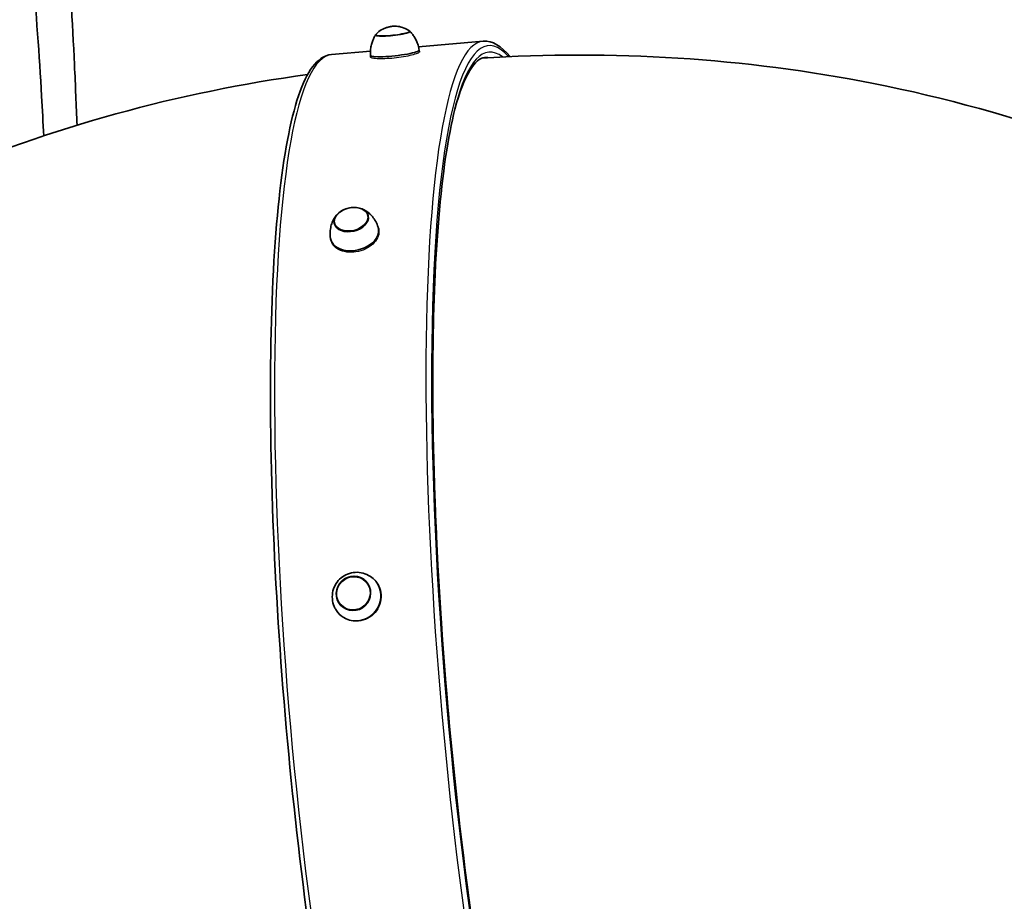
# Model space of a CAD drawing. Units: millimetres. Extents: x 4197 to 16860, y -4963 to 5519.
# Drawn here: x 10765 to 11367, y 2373 to 2912 of the extents above; entities that cross this region are included whole.
import ezdxf

# ---------------------------------------------------------------- set-up
doc = ezdxf.new("R2010")
doc.units = ezdxf.units.MM
doc.layers.add('Widoczne (ISO)', color=7, linetype='Continuous', lineweight=35)
doc.layers.add('Widoczne wąskie (ISO)', color=7, linetype='Continuous', lineweight=25)

msp = doc.modelspace()

# ---------------------------------------------------------------- linework, layer by layer
at = {"layer": 'Widoczne (ISO)'}
for p, q in [((11048.61, 2898.56), (11009.19, 2895.08)), ((10979.79, 2892.49), (10956.04, 2890.4)), ((10979.78, 2889.91), (10979.89, 2888.83)), ((11009.6, 2893.12), (11009.72, 2892.05)), ((10984.64, 2784.3), (10984.83, 2783.52)), ((10955.43, 2777.49), (10955.61, 2776.71)), ((10982.21, 2569.17), (10982.4, 2568.96)), ((10960.53, 2548.43), (10960.72, 2548.23))]:
    msp.add_line(p, q, dxfattribs=at)
for centre, major_axis, ratio, start_param, end_param in [((10993.41, 2903.35), (-10.59, -1.14), 0.126669, 6.066646, 9.641317), ((10994.69, 2891.51), (-14.91, -1.61), 0.126669, 6.276354, 9.431609), ((10968.04, 2789.47), (-10.37, -2.42), 0.678788, 4.789644, 10.918319), ((10970.04, 2780.89), (-14.61, -3.41), 0.678788, 6.233718, 9.474245), ((10971.37, 2558.8), (-10.84, -10.37), 0.971634, 6.061594, 9.646369)]:
    msp.add_ellipse(centre, major_axis=major_axis, ratio=ratio, start_param=start_param, end_param=end_param, dxfattribs=at)
msp.add_ellipse((10969.41, 2560.85), major_axis=(7.7, 7.36), ratio=0.971634, dxfattribs=at)
for points, knots in [([(11491.84, 3027.06), (11481.32, 3044.28), (11469.87, 3062.6), (11444.42, 3104.79), (11430.68, 3128.48), (11408.1, 3170.11), (11399.38, 3186.87), (11374.5, 3236.34), (11358.82, 3269.7), (11335.63, 3316.7), (11326.13, 3335.19), (11309.5, 3363.61), (11302.24, 3374.95), (11287.91, 3393.95), (11281.05, 3401.89), (11260.06, 3421.85), (11245.58, 3430.99), (11215.01, 3441.75), (11200.35, 3444.04), (11170.05, 3445.19), (11154.48, 3444.09), (11120.4, 3439.66), (11101.72, 3436.02), (11061.18, 3426.77), (11039.25, 3420.95), (10994.72, 3408.15), (10972.14, 3401.14), (10929.82, 3386.81), (10910.01, 3379.57), (10874.99, 3364.88), (10859.5, 3357.6), (10830.51, 3340.94), (10817.04, 3331.51), (10799.06, 3313.82), (10793.23, 3306.83), (10780.94, 3287.84), (10775.75, 3275.57), (10769.35, 3250.26), (10767.78, 3238.12), (10766.34, 3210.94), (10766.8, 3195.75), (10769.8, 3152.57), (10774.09, 3121.28), (10780.94, 3071.44), (10783.57, 3052.32), (10788.87, 3010.05), (10791.34, 2987.78), (10795.89, 2937.32), (10797.59, 2910.19), (10799.41, 2871.34), (10799.89, 2859.04), (10800.36, 2847.15)], [0, 0, 0, 0, 7.80672, 7.80672, 16.786443, 16.786443, 22.666268, 22.666268, 33.670278, 33.670278, 41.594594, 41.594594, 47.034853, 47.034853, 51.47386, 51.47386, 59.498215, 59.498215, 66.226663, 66.226663, 72.863714, 72.863714, 80.484359, 80.484359, 89.190723, 89.190723, 98.158837, 98.158837, 106.358392, 106.358392, 113.353947, 113.353947, 120.516808, 120.516808, 124.632655, 124.632655, 130.626217, 130.626217, 135.70052, 135.70052, 141.6139, 141.6139, 152.690677, 152.690677, 159.846483, 159.846483, 168.236081, 168.236081, 178.882239, 178.882239, 184.035649, 184.035649, 184.035649, 184.035649]), ([(10780.02, 2840.63), (10779.6, 2848.55), (10779.17, 2856.67), (10777.28, 2889.84), (10775.5, 2915.79), (10771.35, 2959.91), (10769.47, 2977.14), (10764.45, 3017.9), (10761.22, 3040.74), (10753.47, 3093.09), (10749.29, 3119.97), (10744.02, 3163.14), (10742.26, 3180.93), (10741.19, 3210.02), (10741.31, 3222.03), (10743.46, 3245.87), (10745.57, 3257.47), (10754.59, 3285.5), (10763.08, 3299.69), (10787.66, 3326.21), (10804.44, 3337.95), (10836.89, 3355.33), (10850.12, 3361.37), (10883.57, 3375.24), (10904.34, 3382.73), (10948.89, 3397.81), (10972.72, 3405.3), (10997.08, 3412.64), (10997.5, 3412.76), (10997.91, 3412.89)], [158.903986, 158.903986, 158.903986, 158.903986, 161.801987, 161.801987, 170.483734, 170.483734, 175.965983, 175.965983, 183.249554, 183.249554, 191.987079, 191.987079, 197.715183, 197.715183, 201.790714, 201.790714, 206.076393, 206.076393, 212.718209, 212.718209, 220.212062, 220.212062, 224.863441, 224.863441, 231.543846, 231.543846, 238.830623, 238.830623, 238.957176, 238.957176, 238.957176, 238.957176]), ([(10982.86, 2902.34), (10982.52, 2901.78), (10982.19, 2901.17), (10981.55, 2899.82), (10981.24, 2899.09), (10980.69, 2897.51), (10980.45, 2896.67), (10980.05, 2894.87), (10979.9, 2893.92), (10979.74, 2891.95), (10979.72, 2890.94), (10979.77, 2889.92)], [1.62735033, 1.62735033, 1.62735033, 1.62735033, 1.64511167, 1.64511167, 1.66287301, 1.66287301, 1.68063435, 1.68063435, 1.6983957, 1.6983957, 1.71615704, 1.71615704, 1.71615704, 1.71615704]), ([(10983.21, 2902.74), (10983.17, 2902.7), (10983.14, 2902.66), (10983.07, 2902.57), (10983.04, 2902.52), (10982.97, 2902.4), (10982.95, 2902.34), (10982.91, 2902.21), (10982.89, 2902.15), (10982.88, 2902.09)], [1.7715867, 1.7715867, 1.7715867, 1.7715867, 1.8000882, 1.8000882, 1.8285897, 1.8285897, 1.8570912, 1.8570912, 1.8787468, 1.8787468, 1.8787468, 1.8787468]), ([(11003.52, 2904.93), (11002.21, 2905.85), (11001.22, 2906.29), (10998.96, 2907.2), (10998.14, 2907.34), (10995.92, 2907.74), (10995.39, 2907.69), (10994.17, 2907.7), (10993.75, 2907.67), (10992.9, 2907.6), (10992.51, 2907.55), (10991.57, 2907.4), (10991.1, 2907.34), (10989.57, 2906.88), (10989.04, 2906.72), (10987.21, 2905.89), (10985.9, 2905.69), (10983.21, 2902.74)], [5.198194, 5.198194, 5.198194, 5.198194, 5.288864, 5.288864, 5.462031, 5.462031, 5.888159, 5.888159, 6.459475, 6.459475, 7.03079, 7.03079, 7.602106, 7.602106, 7.828439, 7.828439, 8.054772, 8.054772, 8.054772, 8.054772]), ([(11003.97, 2904.36), (11003.95, 2904.42), (11003.92, 2904.48), (11003.86, 2904.59), (11003.81, 2904.65), (11003.73, 2904.75), (11003.69, 2904.79), (11003.6, 2904.87), (11003.56, 2904.9), (11003.52, 2904.93)], [5.0910343, 5.0910343, 5.0910343, 5.0910343, 5.1126899, 5.1126899, 5.1411913, 5.1411913, 5.1696928, 5.1696928, 5.1981943, 5.1981943, 5.1981943, 5.1981943]), ([(11009.6, 2893.13), (11009.44, 2894.14), (11009.2, 2895.13), (11008.62, 2897.01), (11008.27, 2897.91), (11007.51, 2899.58), (11007.09, 2900.36), (11006.21, 2901.78), (11005.76, 2902.43), (11004.84, 2903.61), (11004.39, 2904.14), (11003.94, 2904.61)], [4.87141175, 4.87141175, 4.87141175, 4.87141175, 4.88917309, 4.88917309, 4.90693443, 4.90693443, 4.92469577, 4.92469577, 4.94245711, 4.94245711, 4.96021845, 4.96021845, 4.96021845, 4.96021845]), ([(10949.33, 2307.3), (10943.12, 2345.97), (10937.6, 2387.69), (10928.49, 2472.98), (10924.9, 2516.54), (10920.02, 2601.14), (10918.72, 2642.15), (10918.54, 2717.53), (10919.67, 2751.86), (10924.25, 2810.48), (10927.71, 2834.7), (10936.79, 2870.97), (10942.1, 2882.94), (10951.68, 2889.38), (10953.82, 2890.2), (10956.04, 2890.4)], [4.712395, 4.712395, 4.712395, 4.712395, 5.032944, 5.032944, 5.353306, 5.353306, 5.673689, 5.673689, 5.994335, 5.994335, 6.315994, 6.315994, 6.643179, 6.643179, 6.725824, 6.725824, 6.725824, 6.725824]), ([(11047.65, 2888.15), (11127.47, 2893.23), (11208.2, 2888.3), (11374.3, 2855.48), (11459.4, 2825.34), (11617.42, 2738.31), (11690.28, 2681.29), (11808.95, 2548.12), (11856.01, 2473.43), (11916.99, 2324.35), (11934.86, 2251.78), (11942.01, 2178.56)], [2.384101, 2.384101, 2.384101, 2.384101, 2.670354, 2.670354, 2.984513, 2.984513, 3.298672, 3.298672, 3.592825, 3.592825, 3.842091, 3.842091, 3.842091, 3.842091]), ([(11049.49, 2888.6), (11044.11, 2888.12), (11036.92, 2878.17), (11027.21, 2840.38), (11023.83, 2817.74), (11019.18, 2762.15), (11017.94, 2729.03), (11017.84, 2655.83), (11018.98, 2615.75), (11023.52, 2532.75), (11026.92, 2489.85), (11035.66, 2405.59), (11040.98, 2364.26), (11047.4, 2323.25), (11047.81, 2320.7), (11048.21, 2318.17)], [5.840547, 5.840547, 5.840547, 5.840547, 6.243233, 6.243233, 6.555904, 6.555904, 6.874136, 6.874136, 7.193456, 7.193456, 7.513061, 7.513061, 7.8327, 7.8327, 7.853976, 7.853976, 7.853976, 7.853976]), ([(10173.08, 1943.43), (10168.52, 2026.77), (10175.63, 2110.74), (10214.83, 2282.98), (10249.75, 2370.61), (10344.94, 2530.99), (10405.2, 2603.72), (10545.41, 2727.03), (10625.35, 2777.59), (10784.59, 2845.92), (10862.25, 2867.42), (10941.39, 2878.11)], [2.388859, 2.388859, 2.388859, 2.388859, 2.670354, 2.670354, 2.984513, 2.984513, 3.298672, 3.298672, 3.612832, 3.612832, 3.881146, 3.881146, 3.881146, 3.881146]), ([(10978.44, 2791.74), (10978.26, 2792.44), (10977.93, 2793.1), (10976.99, 2794.35), (10976.35, 2794.92), (10974.81, 2795.89), (10973.9, 2796.27), (10971.9, 2796.78), (10970.81, 2796.91), (10968.58, 2796.9), (10967.44, 2796.76), (10965.22, 2796.24), (10964.14, 2795.85), (10962.14, 2794.85), (10961.23, 2794.24), (10959.66, 2792.86), (10959.01, 2792.09), (10958.06, 2790.46), (10957.75, 2789.6), (10957.56, 2788.12), (10957.58, 2787.5), (10957.7, 2786.91)], [5.130241, 5.130241, 5.130241, 5.130241, 5.399543, 5.399543, 5.701798, 5.701798, 6.024291, 6.024291, 6.355421, 6.355421, 6.687303, 6.687303, 7.018869, 7.018869, 7.350766, 7.350766, 7.681758, 7.681758, 8.003102, 8.003102, 8.230838, 8.230838, 8.230838, 8.230838]), ([(10984.51, 2784.78), (10984.12, 2786.04), (10983.6, 2787.23), (10982.39, 2789.42), (10981.69, 2790.4), (10980.23, 2792.13), (10979.47, 2792.87), (10977.95, 2794.12), (10977.19, 2794.64), (10975.75, 2795.49), (10975.05, 2795.82), (10974.4, 2796.09)], [4.9681048, 4.9681048, 4.9681048, 4.9681048, 5.1108509, 5.1108509, 5.2535969, 5.2535969, 5.396343, 5.396343, 5.5390891, 5.5390891, 5.6818351, 5.6818351, 5.6818351, 5.6818351]), ([(10959.41, 2792.59), (10958.94, 2792.06), (10958.46, 2791.46), (10957.54, 2790.06), (10957.09, 2789.26), (10956.28, 2787.46), (10955.92, 2786.46), (10955.38, 2784.27), (10955.19, 2783.08), (10955.06, 2780.58), (10955.13, 2779.28), (10955.33, 2777.98)], [1.0138471, 1.0138471, 1.0138471, 1.0138471, 1.1565932, 1.1565932, 1.2993392, 1.2993392, 1.4420853, 1.4420853, 1.5848313, 1.5848313, 1.7275774, 1.7275774, 1.7275774, 1.7275774]), ([(10979.73, 2571.23), (10978.35, 2572.13), (10976.83, 2572.8), (10973.69, 2573.64), (10972.07, 2573.8), (10968.88, 2573.61), (10967.31, 2573.26), (10964.38, 2572.11), (10963.02, 2571.3), (10960.61, 2569.3), (10959.56, 2568.1), (10957.88, 2565.43), (10957.25, 2563.95), (10956.49, 2560.83), (10956.35, 2559.2), (10956.62, 2555.93), (10957.02, 2554.31), (10957.93, 2552.17), (10958.24, 2551.58), (10958.58, 2551)], [5.623155, 5.623155, 5.623155, 5.623155, 5.936526, 5.936526, 6.253228, 6.253228, 6.574496, 6.574496, 6.899667, 6.899667, 7.226686, 7.226686, 7.552977, 7.552977, 7.876118, 7.876118, 8.194691, 8.194691, 8.321565, 8.321565, 8.321565, 8.321565]), ([(10977.14, 2568.17), (10976.38, 2568.95), (10975.5, 2569.61), (10973.55, 2570.63), (10972.49, 2570.98), (10970.28, 2571.33), (10969.15, 2571.33), (10966.93, 2570.96), (10965.84, 2570.6), (10963.83, 2569.56), (10962.9, 2568.88), (10961.3, 2567.26), (10960.62, 2566.33), (10959.6, 2564.3), (10959.25, 2563.21), (10958.91, 2560.98), (10958.92, 2559.84), (10959.3, 2557.64), (10959.66, 2556.58), (10960.61, 2554.82), (10961.14, 2554.1), (10961.74, 2553.45)], [5.597637, 5.597637, 5.597637, 5.597637, 5.910983, 5.910983, 6.229659, 6.229659, 6.549238, 6.549238, 6.869835, 6.869835, 7.191172, 7.191172, 7.512743, 7.512743, 7.833984, 7.833984, 8.154413, 8.154413, 8.473808, 8.473808, 8.729295, 8.729295, 8.729295, 8.729295])]:
    msp.add_open_spline(points, degree=3, knots=knots, dxfattribs=at)
msp.add_open_spline([(11065.12, 2889.1), (11059.97, 2895.41), (11054.45, 2899.07), (11048.61, 2898.56)], degree=3, dxfattribs=at)
at = {"layer": 'Widoczne wąskie (ISO)'}
for centre, major_axis, ratio, start_param, end_param in [((11087.31, 2493.39), (-35.48, 402.44), 0.150384, 6.085848, 8.296614), ((10993.38, 2903.65), (10.26, 1.11), 0.126669, 2.999085, 6.425693), ((11087.31, 2493.39), (-35.13, 398.45), 0.150384, 6.147242, 8.296614), ((11084.35, 2493.13), (-35.74, 405.43), 0.150384, 0, 2.013429), ((10991.78, 2484.97), (-35.74, 405.43), 0.150384, 0, 2.013429), ((11084.35, 2493.13), (-34.87, 395.47), 0.150384, 6.237862, 6.283185)]:
    msp.add_ellipse(centre, major_axis=major_axis, ratio=ratio, start_param=start_param, end_param=end_param, dxfattribs=at)
for centre, major_axis, ratio in [((10967.98, 2789.69), (10.05, 2.34), 0.678788), ((10969.36, 2560.9), (7.46, 7.13), 0.971634)]:
    msp.add_ellipse(centre, major_axis=major_axis, ratio=ratio, dxfattribs=at)
for points, knots in [([(11009.58, 2891.75), (11009.32, 2891.48), (11008.67, 2891.15), (11006.66, 2890.45), (11005.3, 2890.08), (11002.32, 2889.4), (11000.5, 2889.06), (10996.66, 2888.47), (10994.63, 2888.23), (10992.77, 2888.06), (10990.92, 2887.9), (10988.99, 2887.79), (10985.56, 2887.74), (10984.05, 2887.79), (10981.78, 2888), (10980.88, 2888.18), (10980.07, 2888.53), (10979.91, 2888.68), (10979.89, 2888.83)], [6.781019, 6.781019, 6.781019, 6.781019, 7.346104, 7.346104, 7.911189, 7.911189, 8.476274, 8.476274, 9.041359, 9.041359, 9.041359, 9.606444, 9.606444, 10.171529, 10.171529, 10.736614, 10.736614, 11.078454, 11.078454, 11.078454, 11.078454]), ([(10984.99, 2781.42), (10984.9, 2780.12), (10984.43, 2778.68), (10982.75, 2775.95), (10981.54, 2774.65), (10978.8, 2772.52), (10977.09, 2771.55), (10973.38, 2770.13), (10971.39, 2769.68), (10969.53, 2769.52), (10967.68, 2769.36), (10965.72, 2769.45), (10962.14, 2770.23), (10960.53, 2770.91), (10958.03, 2772.58), (10956.96, 2773.67), (10955.98, 2775.48), (10955.76, 2776.09), (10955.61, 2776.71)], [6.781019, 6.781019, 6.781019, 6.781019, 7.346104, 7.346104, 7.911189, 7.911189, 8.476274, 8.476274, 9.041359, 9.041359, 9.041359, 9.606444, 9.606444, 10.171529, 10.171529, 10.736614, 10.736614, 11.000935, 11.000935, 11.000935, 11.000935]), ([(10982.4, 2568.96), (10983.37, 2567.94), (10984.22, 2566.75), (10985.72, 2563.7), (10986.21, 2561.77), (10986.32, 2559.92)], [5.7930348, 5.7930348, 5.7930348, 5.7930348, 6.2159342, 6.2159342, 6.7810191, 6.7810191, 6.7810191, 6.7810191]), ([(10986.32, 2559.92), (10986.43, 2558.07), (10986.18, 2556.06), (10984.89, 2552.29), (10983.86, 2550.53), (10981.41, 2547.67), (10979.82, 2546.39), (10976.28, 2544.56), (10974.32, 2544.01), (10972.47, 2543.85), (10970.61, 2543.68), (10968.61, 2543.88), (10964.87, 2545.07), (10963.14, 2546.06), (10961.39, 2547.56), (10961.05, 2547.89), (10960.72, 2548.23)], [6.781019, 6.781019, 6.781019, 6.781019, 7.346104, 7.346104, 7.911189, 7.911189, 8.476274, 8.476274, 9.041359, 9.041359, 9.041359, 9.606444, 9.606444, 10.171529, 10.171529, 10.313714, 10.313714, 10.313714, 10.313714])]:
    msp.add_open_spline(points, degree=3, knots=knots, dxfattribs=at)
for points in [[(11009.71, 2892.05), (11009.73, 2891.95), (11009.68, 2891.85), (11009.58, 2891.75)], [(10984.82, 2783.52), (10984.98, 2782.83), (10985.04, 2782.12), (10984.99, 2781.42)]]:
    msp.add_open_spline(points, degree=3, dxfattribs=at)

doc.saveas('drawing.dxf')
